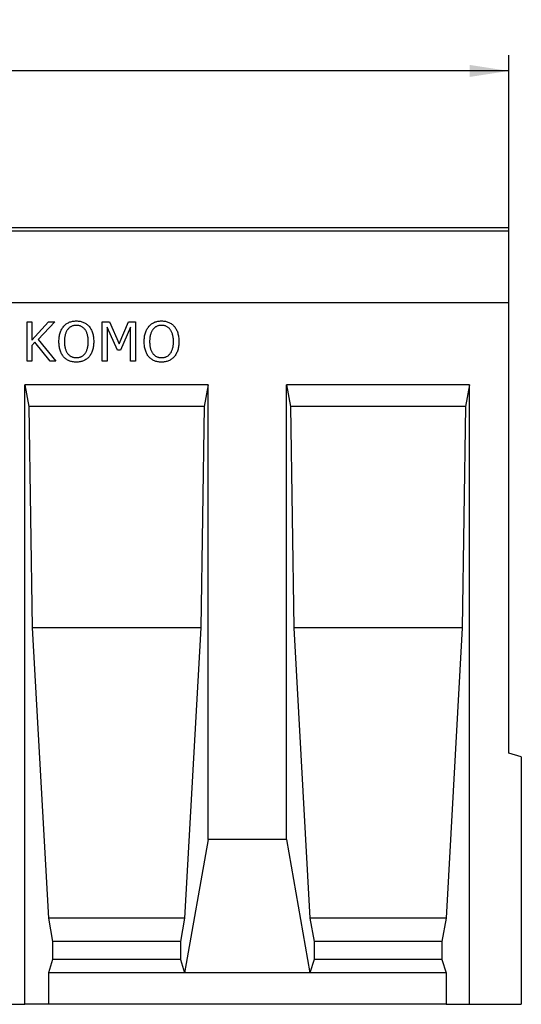
# Model space of a CAD drawing. Units: millimetres. Extents: x 150 to 4162, y 50 to 2920.
# Drawn here: x 1396 to 1716, y 1934 to 2562 of the extents above; entities that cross this region are included whole.
import ezdxf

# ---------------------------------------------------------------- set-up
doc = ezdxf.new("R2010")
doc.units = ezdxf.units.MM
doc.header["$LTSCALE"] = 10
doc.layers.get('0').update_dxf_attribs({"color": 1})
doc.layers.add('13671', color=7, linetype='Continuous')
doc.layers.add('DIMENSION', color=3, linetype='Continuous')
doc.styles.add('SLDTEXTSTYLE0', font='TXT', dxfattribs={"width": 0.605})
doc.dimstyles.new('SLDDIMSTYLE0', dxfattribs={"dimtxt": 25, "dimasz": 25, "dimexe": 0, "dimexo": 0.0625, "dimgap": 6.25, "dimtad": 1, "dimrnd": 1e-09, "dimzin": 12, "dimdsep": 46, "dimtxsty": 'SLDTEXTSTYLE0', "dimsah": 1, "dimcen": 0.09, "dimadec": 0, "dimazin": 3, "dimtfac": 1, "dimtofl": 0, "dimtmove": 0, "dimatfit": 3, "dimfxl": 0, "dimfrac": 2, "dimtolj": 1, "dimtzin": 12, "dimarcsym": 0})

# ---------------------------------------------------------------- blocks, each defined once
blk = doc.blocks.new('1063240-M_002__D')
at = {"layer": 'DIMENSION'}
for p, q in [((708.13, 2429.35), (708.13, 2539.35)), ((1708.13, 2429.35), (1708.13, 2539.35)), ((1708.13, 2529.35), (708.13, 2529.35))]:
    blk.add_line(p, q, dxfattribs=at)
for points in [[(708.13, 2529.35), (733.13, 2525.5), (733.13, 2533.19)], [(1708.13, 2529.35), (1683.13, 2533.19), (1683.13, 2525.5)]]:
    blk.add_solid(points, dxfattribs=at)
at = {"layer": 'DIMENSION', "insert": (1169.94, 2561.57), "char_height": 25, "attachment_point": 1, "style": 'SLDTEXTSTYLE0'}
blk.add_mtext('1000', dxfattribs=at)
blk = doc.blocks.new('1063240-M_002_Front_view')
for p, q in [((500, 495), (-500, 495)), ((500, 492.87), (-500, 492.87)), ((500, 492.87), (500, 495)), ((500, 447.25), (500, 492.87)), ((500, 447.25), (-500, 447.25)), ((500, 447.25), (-500, 447.25)), ((500, 160), (500, 447.25)), ((193.01, 435), (196.17, 435)), ((193.01, 410), (193.01, 435)), ((196.17, 423.39), (206.73, 435)), ((196.17, 435), (196.17, 423.39)), ((210.73, 435), (200.21, 423.84)), ((206.73, 435), (210.73, 435)), ((240.98, 435), (245.56, 435)), ((240.98, 410), (240.98, 435)), ((245.56, 435), (251.76, 421.14)), ((251.76, 421.14), (257.74, 435)), ((257.74, 435), (262.18, 435)), ((262.18, 435), (262.18, 410)), ((244.15, 431.56), (244.15, 410)), ((250.56, 416.96), (244.15, 431.56)), ((259.02, 431.56), (252.56, 416.96)), ((259.02, 410), (259.02, 431.56)), ((198.04, 422.04), (196.17, 419.99)), ((207.67, 410), (198.04, 422.04)), ((200.21, 423.84), (211.36, 410)), ((196.17, 419.99), (196.17, 410)), ((252.56, 416.96), (250.56, 416.96)), ((196.17, 410), (193.01, 410)), ((211.36, 410), (207.67, 410)), ((244.15, 410), (240.98, 410)), ((262.18, 410), (259.02, 410)), ((308.34, 395), (191.67, 395)), ((191.67, 0), (191.67, 395)), ((191.67, 395), (194.14, 381)), ((308.34, 395), (305.87, 381)), ((308.34, 105), (308.34, 395)), ((358.34, 395), (360.81, 381)), ((358.34, 105), (358.34, 395)), ((475.01, 395), (358.34, 395)), ((475.01, 395), (472.54, 381)), ((475.01, 0), (475.01, 395)), ((194.14, 381), (196.31, 240)), ((305.87, 381), (194.14, 381)), ((305.87, 381), (303.7, 240)), ((360.81, 381), (362.98, 240)), ((472.54, 381), (360.81, 381)), ((472.54, 381), (470.37, 240)), ((196.31, 240), (206.66, 55)), ((303.7, 240), (196.31, 240)), ((303.7, 240), (293.35, 55)), ((362.98, 240), (373.33, 55)), ((470.37, 240), (362.98, 240)), ((470.37, 240), (460.02, 55)), ((508, 157.86), (500, 160)), ((508, 157.86), (508, 0)), ((308.34, 105), (293.35, 20)), ((358.34, 105), (308.34, 105)), ((358.34, 105), (373.33, 20)), ((206.66, 55), (209.3, 40)), ((293.35, 55), (206.66, 55)), ((293.35, 55), (290.71, 40)), ((373.33, 55), (375.97, 40)), ((460.02, 55), (373.33, 55)), ((460.02, 55), (457.38, 40)), ((209.3, 40), (209.3, 28.66)), ((290.71, 40), (209.3, 40)), ((290.71, 40), (290.71, 28.66)), ((375.97, 40), (375.97, 28.66)), ((457.38, 40), (375.97, 40)), ((457.38, 40), (457.38, 28.66)), ((209.3, 28.66), (206.66, 20)), ((290.71, 28.66), (209.3, 28.66)), ((290.71, 28.66), (293.35, 20)), ((375.97, 28.66), (373.33, 20)), ((457.38, 28.66), (375.97, 28.66)), ((457.38, 28.66), (460.02, 20)), ((206.66, 20), (206.66, 0)), ((293.35, 20), (206.66, 20)), ((373.33, 20), (293.35, 20)), ((460.02, 20), (373.33, 20)), ((460.02, 20), (460.02, 0)), ((141.67, 0), (191.67, 0)), ((206.66, 0), (191.67, 0)), ((460.02, 0), (206.66, 0)), ((460.02, 0), (475.01, 0)), ((475.01, 0), (508, 0))]:
    blk.add_line(p, q)
for points, knots in [([(216.37, 432.21), (216.61, 432.48), (217.11, 433.01), (217.95, 433.7), (218.86, 434.29), (219.85, 434.78), (220.91, 435.16), (222.03, 435.44), (223.2, 435.6), (224.01, 435.62), (224.42, 435.63)], [0, 0, 0, 0, 0.121141, 0.240473, 0.360396, 0.481794, 0.605747, 0.73264, 0.863596, 1, 1, 1, 1]), ([(224.42, 435.63), (224.84, 435.62), (225.65, 435.6), (226.84, 435.43), (227.97, 435.15), (229.03, 434.76), (230.02, 434.26), (230.93, 433.67), (231.77, 432.99), (232.25, 432.47), (232.5, 432.21)], [0, 0, 0, 0, 0.137845, 0.270312, 0.397685, 0.522537, 0.644247, 0.763701, 0.881744, 1, 1, 1, 1]), ([(270.67, 432.21), (270.92, 432.48), (271.41, 433.01), (272.25, 433.7), (273.16, 434.29), (274.15, 434.78), (275.21, 435.16), (276.33, 435.44), (277.51, 435.6), (278.31, 435.62), (278.72, 435.63)], [0, 0, 0, 0, 0.121141, 0.240473, 0.360396, 0.481794, 0.605747, 0.73264, 0.863596, 1, 1, 1, 1]), ([(278.72, 435.63), (279.14, 435.62), (279.96, 435.6), (281.15, 435.43), (282.27, 435.15), (283.33, 434.76), (284.32, 434.26), (285.23, 433.67), (286.07, 432.99), (286.56, 432.47), (286.8, 432.21)], [0, 0, 0, 0, 0.137845, 0.270312, 0.397685, 0.522537, 0.644247, 0.763701, 0.881744, 1, 1, 1, 1]), ([(213.35, 422.49), (213.36, 423), (213.38, 424), (213.53, 425.45), (213.77, 426.81), (214.11, 428.06), (214.54, 429.23), (215.06, 430.31), (215.66, 431.31), (216.13, 431.91), (216.37, 432.21)], [0, 0, 0, 0, 0.14859, 0.288788, 0.420345, 0.545173, 0.664453, 0.779632, 0.890899, 1, 1, 1, 1]), ([(218.88, 430.16), (218.72, 429.94), (218.39, 429.47), (217.99, 428.7), (217.63, 427.84), (217.35, 426.9), (217.11, 425.89), (216.96, 424.81), (216.85, 423.67), (216.84, 422.89), (216.84, 422.49)], [0, 0, 0, 0, 0.102735, 0.210923, 0.324848, 0.446654, 0.574824, 0.709815, 0.851163, 1, 1, 1, 1]), ([(224.44, 432.78), (224.15, 432.78), (223.58, 432.76), (222.75, 432.64), (221.99, 432.44), (221.27, 432.16), (220.6, 431.8), (219.99, 431.33), (219.4, 430.8), (219.06, 430.38), (218.88, 430.16)], [0, 0, 0, 0, 0.137909, 0.266961, 0.391055, 0.509199, 0.626626, 0.746131, 0.870464, 1, 1, 1, 1]), ([(229.98, 430.16), (229.81, 430.37), (229.48, 430.79), (228.9, 431.32), (228.27, 431.78), (227.59, 432.14), (226.86, 432.43), (226.09, 432.64), (225.28, 432.76), (224.72, 432.78), (224.44, 432.78)], [0, 0, 0, 0, 0.1262585, 0.2494159, 0.3701895, 0.4911829, 0.6132569, 0.7372936, 0.8662024, 1, 1, 1, 1]), ([(232.03, 422.49), (232.02, 422.9), (232.01, 423.69), (231.91, 424.85), (231.74, 425.93), (231.5, 426.94), (231.21, 427.86), (230.86, 428.72), (230.46, 429.48), (230.14, 429.94), (229.98, 430.16)], [0, 0, 0, 0, 0.151895, 0.29507, 0.430151, 0.557862, 0.678682, 0.791807, 0.898624, 1, 1, 1, 1]), ([(232.5, 432.21), (232.73, 431.92), (233.19, 431.34), (233.79, 430.35), (234.3, 429.26), (234.74, 428.08), (235.09, 426.81), (235.33, 425.45), (235.48, 424), (235.5, 423), (235.51, 422.49)], [0, 0, 0, 0, 0.1066223, 0.2166637, 0.3320585, 0.4528358, 0.5796172, 0.7126558, 0.8523715, 1, 1, 1, 1]), ([(267.66, 422.49), (267.67, 423), (267.68, 424), (267.84, 425.45), (268.07, 426.81), (268.42, 428.06), (268.85, 429.23), (269.37, 430.31), (269.96, 431.31), (270.44, 431.91), (270.67, 432.21)], [0, 0, 0, 0, 0.14859, 0.288788, 0.420345, 0.545173, 0.664453, 0.779632, 0.890899, 1, 1, 1, 1]), ([(273.19, 430.16), (273.03, 429.94), (272.7, 429.47), (272.29, 428.7), (271.94, 427.84), (271.65, 426.9), (271.42, 425.89), (271.26, 424.81), (271.16, 423.67), (271.15, 422.89), (271.14, 422.49)], [0, 0, 0, 0, 0.102735, 0.210923, 0.324848, 0.446654, 0.574824, 0.709815, 0.851163, 1, 1, 1, 1]), ([(278.74, 432.78), (278.45, 432.78), (277.88, 432.76), (277.06, 432.64), (276.29, 432.44), (275.57, 432.16), (274.91, 431.8), (274.29, 431.33), (273.7, 430.8), (273.36, 430.38), (273.19, 430.16)], [0, 0, 0, 0, 0.137909, 0.266961, 0.391055, 0.509199, 0.626626, 0.746131, 0.870464, 1, 1, 1, 1]), ([(284.28, 430.16), (284.11, 430.37), (283.78, 430.79), (283.2, 431.32), (282.58, 431.78), (281.89, 432.14), (281.17, 432.43), (280.4, 432.64), (279.59, 432.76), (279.03, 432.78), (278.74, 432.78)], [0, 0, 0, 0, 0.1262585, 0.2494159, 0.3701895, 0.4911829, 0.6132569, 0.7372936, 0.8662024, 1, 1, 1, 1]), ([(286.33, 422.49), (286.32, 422.9), (286.31, 423.69), (286.21, 424.85), (286.05, 425.93), (285.81, 426.94), (285.51, 427.86), (285.17, 428.72), (284.77, 429.48), (284.44, 429.94), (284.28, 430.16)], [0, 0, 0, 0, 0.151895, 0.29507, 0.430151, 0.557862, 0.678682, 0.791807, 0.898624, 1, 1, 1, 1]), ([(286.8, 432.21), (287.03, 431.92), (287.5, 431.34), (288.1, 430.35), (288.61, 429.26), (289.04, 428.08), (289.39, 426.81), (289.63, 425.45), (289.78, 424), (289.8, 423), (289.81, 422.49)], [0, 0, 0, 0, 0.106622, 0.216664, 0.332059, 0.452836, 0.579617, 0.712656, 0.852372, 1, 1, 1, 1]), ([(216.35, 412.8), (216.11, 413.09), (215.63, 413.68), (215.05, 414.68), (214.53, 415.77), (214.1, 416.95), (213.77, 418.22), (213.53, 419.57), (213.38, 421.01), (213.36, 421.99), (213.35, 422.49)], [0, 0, 0, 0, 0.10799, 0.219428, 0.334832, 0.456354, 0.583371, 0.715422, 0.854196, 1, 1, 1, 1]), ([(216.84, 422.49), (216.84, 422.09), (216.86, 421.3), (216.95, 420.16), (217.11, 419.1), (217.33, 418.1), (217.62, 417.18), (217.98, 416.34), (218.39, 415.56), (218.88, 414.86), (219.42, 414.24), (220, 413.7), (220.64, 413.24), (221.31, 412.86), (222.03, 412.57), (222.8, 412.36), (223.6, 412.24), (224.16, 412.22), (224.44, 412.22)], [0, 0, 0, 0, 0.084053, 0.162854, 0.237448, 0.308083, 0.374674, 0.438301, 0.499061, 0.557947, 0.614822, 0.66991, 0.723689, 0.77665, 0.830333, 0.884743, 0.941295, 1, 1, 1, 1]), ([(224.44, 412.22), (224.72, 412.22), (225.28, 412.24), (226.08, 412.36), (226.85, 412.57), (227.56, 412.86), (228.24, 413.24), (228.87, 413.7), (229.45, 414.24), (229.99, 414.86), (230.47, 415.56), (230.89, 416.34), (231.24, 417.18), (231.53, 418.11), (231.76, 419.1), (231.91, 420.17), (232.01, 421.3), (232.02, 422.09), (232.03, 422.49)], [0, 0, 0, 0, 0.058758, 0.115022, 0.16948, 0.223212, 0.276221, 0.329771, 0.384908, 0.44161, 0.500548, 0.561363, 0.625048, 0.691595, 0.76237, 0.836979, 0.915881, 1, 1, 1, 1]), ([(235.51, 422.49), (235.5, 421.99), (235.48, 421.02), (235.33, 419.59), (235.09, 418.24), (234.75, 416.97), (234.33, 415.78), (233.81, 414.68), (233.21, 413.69), (232.73, 413.1), (232.5, 412.8)], [0, 0, 0, 0, 0.144264, 0.28246, 0.414412, 0.541918, 0.663799, 0.779979, 0.891421, 1, 1, 1, 1]), ([(270.65, 412.8), (270.41, 413.09), (269.94, 413.68), (269.35, 414.68), (268.83, 415.77), (268.41, 416.95), (268.07, 418.22), (267.83, 419.57), (267.69, 421.01), (267.67, 421.99), (267.66, 422.49)], [0, 0, 0, 0, 0.10799, 0.219428, 0.334832, 0.456354, 0.583371, 0.715422, 0.854196, 1, 1, 1, 1]), ([(271.14, 422.49), (271.15, 422.09), (271.16, 421.3), (271.25, 420.16), (271.42, 419.1), (271.63, 418.1), (271.93, 417.18), (272.28, 416.34), (272.7, 415.56), (273.18, 414.86), (273.72, 414.24), (274.31, 413.7), (274.94, 413.24), (275.62, 412.86), (276.33, 412.57), (277.1, 412.36), (277.91, 412.24), (278.46, 412.22), (278.74, 412.22)], [0, 0, 0, 0, 0.084053, 0.162854, 0.237448, 0.308083, 0.374674, 0.438301, 0.499061, 0.557947, 0.614822, 0.66991, 0.723689, 0.77665, 0.830333, 0.884743, 0.941295, 1, 1, 1, 1]), ([(278.74, 412.22), (279.03, 412.22), (279.58, 412.24), (280.39, 412.36), (281.15, 412.57), (281.87, 412.86), (282.54, 413.24), (283.17, 413.7), (283.75, 414.24), (284.29, 414.86), (284.78, 415.56), (285.19, 416.34), (285.55, 417.18), (285.83, 418.11), (286.06, 419.1), (286.21, 420.17), (286.32, 421.3), (286.32, 422.09), (286.33, 422.49)], [0, 0, 0, 0, 0.058758, 0.115022, 0.16948, 0.223212, 0.276221, 0.329771, 0.384908, 0.44161, 0.500548, 0.561363, 0.625048, 0.691595, 0.76237, 0.836979, 0.915881, 1, 1, 1, 1]), ([(289.81, 422.49), (289.8, 421.99), (289.78, 421.02), (289.64, 419.59), (289.4, 418.24), (289.06, 416.97), (288.63, 415.78), (288.12, 414.68), (287.51, 413.69), (287.03, 413.1), (286.8, 412.8)], [0, 0, 0, 0, 0.144264, 0.28246, 0.414412, 0.541918, 0.663799, 0.779979, 0.891421, 1, 1, 1, 1]), ([(224.42, 409.37), (224.01, 409.38), (223.2, 409.4), (222.02, 409.56), (220.9, 409.83), (219.84, 410.21), (218.85, 410.69), (217.94, 411.29), (217.09, 411.99), (216.6, 412.53), (216.35, 412.8)], [0, 0, 0, 0, 0.136469, 0.267504, 0.393692, 0.516511, 0.637482, 0.75728, 0.877728, 1, 1, 1, 1]), ([(232.5, 412.8), (232.24, 412.52), (231.72, 411.97), (230.85, 411.26), (229.92, 410.66), (228.93, 410.18), (227.87, 409.82), (226.77, 409.55), (225.61, 409.4), (224.82, 409.38), (224.42, 409.37)], [0, 0, 0, 0, 0.126169, 0.249048, 0.370733, 0.492008, 0.614517, 0.739042, 0.867285, 1, 1, 1, 1]), ([(278.72, 409.37), (278.31, 409.38), (277.5, 409.4), (276.32, 409.56), (275.2, 409.83), (274.15, 410.21), (273.16, 410.69), (272.24, 411.29), (271.39, 411.99), (270.9, 412.53), (270.65, 412.8)], [0, 0, 0, 0, 0.136469, 0.267504, 0.393692, 0.516511, 0.637482, 0.75728, 0.877728, 1, 1, 1, 1]), ([(286.8, 412.8), (286.54, 412.52), (286.03, 411.97), (285.16, 411.26), (284.22, 410.66), (283.23, 410.18), (282.17, 409.82), (281.07, 409.55), (279.91, 409.4), (279.13, 409.38), (278.72, 409.37)], [0, 0, 0, 0, 0.126169, 0.249048, 0.370733, 0.492008, 0.614517, 0.739042, 0.867285, 1, 1, 1, 1])]:
    blk.add_open_spline(points, degree=3, knots=knots)

msp = doc.modelspace()

# ---------------------------------------------------------------- block references
at = {"layer": '13671'}
msp.add_blockref('1063240-M_002_Front_view', (1208.13, 1934.345), dxfattribs=at)

# ---------------------------------------------------------------- dimensions: what is measured, and where the dimension line sits
at = {"layer": 'DIMENSION'}
dim = msp.add_linear_dim(base=(708.13, 2529.345), p1=(1708.13, 2429.345), p2=(708.13, 2429.345), dimstyle='SLDDIMSTYLE0', dxfattribs=at)
dim.commit()
dim.dimension.update_dxf_attribs({"geometry": '1063240-M_002__D', "text_midpoint": (1208.13, 2529.345), "dimtype": 160})

doc.saveas('drawing.dxf')
